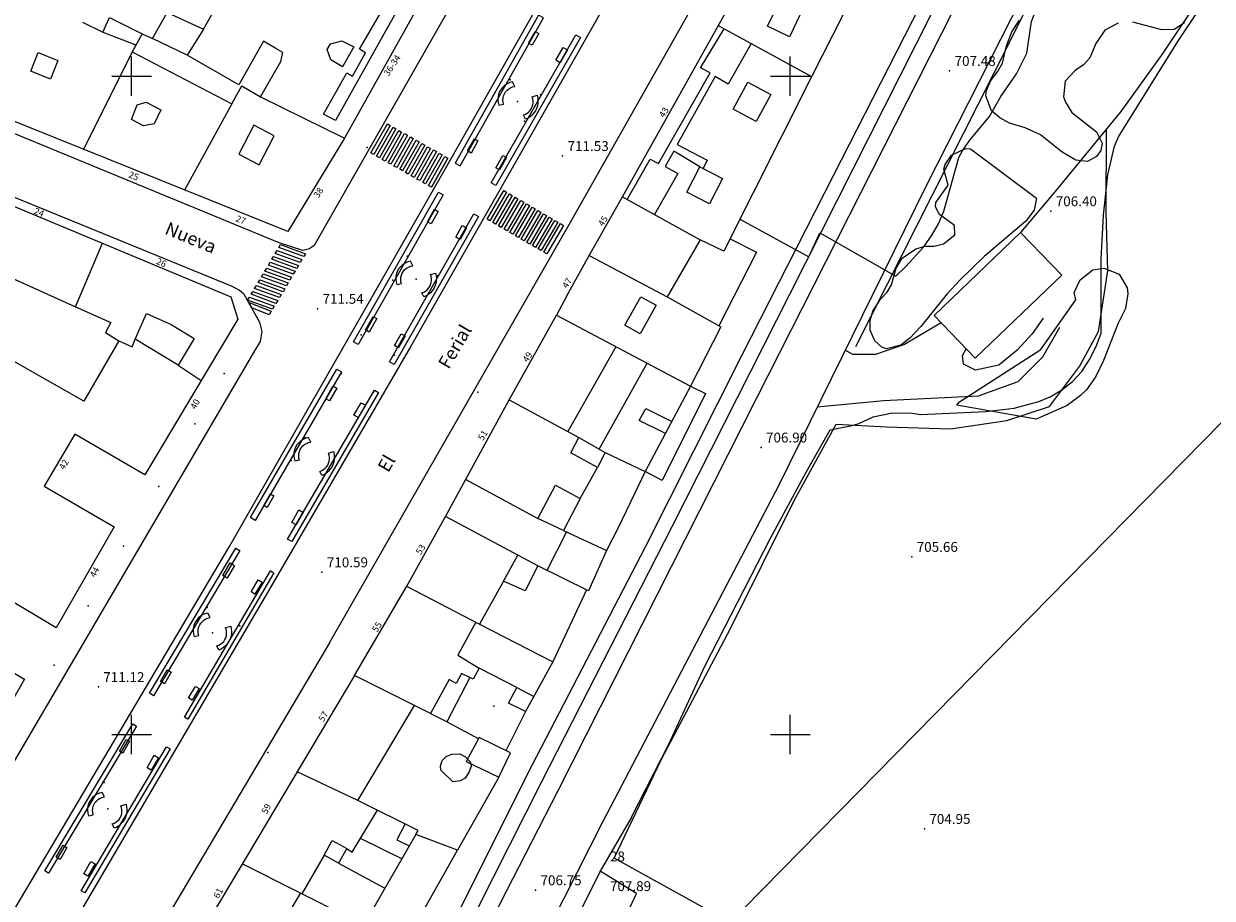
# Model space of a CAD drawing. Extents: x 278286 to 279013, y 4653197 to 4653703.
# Drawn here: x 278484 to 278664, y 4653375 to 4653508 of the extents above; entities that cross this region are included whole.
import ezdxf

# ---------------------------------------------------------------- set-up
doc = ezdxf.new("R2010")
doc.units = 0
doc.header["$MEASUREMENT"] = 0
for name, color, linetype in [('020200', 10, 'CONTINUOUS'), ('020400', 6, 'CONTINUOUS'), ('028112', 7, 'CONTINUOUS'), ('060202', 1, 'CONTINUOUS'), ('060402', 2, 'CONTINUOUS'), ('060594', 2, 'CONTINUOUS'), ('120500', 3, 'CONTINUOUS'), ('140302', 1, 'CONTINUOUS'), ('140501', 7, 'CONTINUOUS'), ('160101', 1, 'CONTINUOUS'), ('160301', 1, 'CONTINUOUS'), ('160302', 1, 'CONTINUOUS'), ('160304', 7, 'CONTINUOUS'), ('160305', 3, 'CONTINUOUS'), ('160307', 1, 'CONTINUOUS'), ('167105', 1, 'CONTINUOUS'), ('167202', 3, 'CONTINUOUS'), ('168116', 7, 'CONTINUOUS'), ('168153', 3, 'CONTINUOUS'), ('189301', 7, 'CONTINUOUS'), ('189401', 7, 'CONTINUOUS'), ('COTAS', 7, 'CONTINUOUS'), ('HOJAS', 7, 'CONTINUOUS'), ('PUNTOS', 7, 'CONTINUOUS')]:
    doc.layers.add(name, color=color, linetype=linetype)

msp = doc.modelspace()

# ---------------------------------------------------------------- linework, layer by layer
at = {"layer": '020200'}
for points, elevation in [([(278592.45, 4653478.23), (278602.83, 4653472.57), (278604.48, 4653476.21), (278616.02, 4653469.61), (278617.57, 4653471.07), (278620.21, 4653474.04), (278621.47, 4653475.73), (278622.49, 4653477.56), (278623.3, 4653479.49), (278625.62, 4653487.64), (278626.19, 4653488.76), (278627.27, 4653490.3), (278630.23, 4653493.89), (278631.99, 4653496.92), (278634.36, 4653500.35), (278635.91, 4653503.51), (278636.65, 4653508.29), (278637.44, 4653510.38), (278641.31, 4653517.09), (278646.41, 4653523.94), (278647.79, 4653526.03), (278651.12, 4653529.56), (278653.88, 4653531.69), (278654.69, 4653532.87)], 707), ([(278575.85, 4653387.36), (278581.55, 4653398.54), (278587.01, 4653410.37), (278597, 4653429.81), (278602.41, 4653439.88), (278606.08, 4653446.31), (278609.17, 4653446.87), (278610.31, 4653447.2), (278612.58, 4653448.28), (278615.29, 4653448.81), (278618.19, 4653448.85), (278619.8, 4653448.63), (278629.69, 4653449.08), (278633.98, 4653449.6), (278637.74, 4653450.61), (278639.45, 4653451.31), (278641.21, 4653452.37), (278642.84, 4653453.64), (278644.28, 4653455.17), (278645.44, 4653456.99), (278646.43, 4653458.93), (278647.2, 4653460.95), (278647.2, 4653472.23), (278647.54, 4653478.89), (278648.2, 4653485), (278649.21, 4653489.36), (278649.83, 4653490.78), (278658.87, 4653505.25), (278666.26, 4653516.53)], 706), ([(278575.85, 4653387.36), (278571.13, 4653379.23)], 706)]:
    msp.add_lwpolyline(points, dxfattribs=dict(at, elevation=elevation))
at = {"layer": '020400', "elevation": 705}
msp.add_lwpolyline([(278592.89, 4653373.52), (278732.34, 4653515.49), (278732.63, 4653516.01), (278734.75, 4653517.03), (278748.23, 4653513.55), (278755.68, 4653512.02), (278764.62, 4653510.64)], dxfattribs=at)
at = {"layer": '028112'}
for p in [(278624.2, 4653500.8, 707.48), (278565.44, 4653487.88, 711.53), (278639.56, 4653479.5, 706.4), (278528.24, 4653464.68, 711.54), (278595.57, 4653443.61, 706.9), (278618.45, 4653427, 705.66), (278528.89, 4653424.66, 710.59), (278494.95, 4653407.23, 711.12), (278620.37, 4653385.68, 704.95), (278571.13, 4653379.23, 707.89), (278561.33, 4653376.37, 706.75)]:
    msp.add_point(p, dxfattribs=at)
at = {"layer": '060202'}
for points in [[(278564.72, 4653391.38, 706.52), (278594.88, 4653451.04, 706.77), (278635.3, 4653530.83, 708.14), (278665.38, 4653589.02, 708.49), (278703.43, 4653665.1, 708.57), (278714.4, 4653687.12, 708.6)], [(278758.85, 4653659.97, 706.54), (278748.04, 4653668.87, 706.85), (278735.13, 4653678.66, 707.49), (278729.97, 4653681.61, 707.93), (278726.21, 4653683.09, 708.2), (278723.24, 4653683.16, 708.4), (278721.71, 4653681.34, 708.51), (278718.06, 4653675.71, 708.61), (278705.19, 4653651.48, 708.63), (278646.57, 4653534.44, 708.16), (278620.52, 4653483.16, 707.07), (278598.25, 4653437.86, 706.77), (278571.53, 4653386.78, 706.56)], [(278467.83, 4653200, 706.55), (278478.02, 4653219.96, 706.46), (278500.57, 4653264.59, 706.37), (278516.42, 4653296.35, 706.49), (278536.37, 4653335.21, 706.46), (278556.93, 4653376.22, 706.51), (278564.72, 4653391.38, 706.52)], [(278571.53, 4653386.78, 706.56), (278553.6, 4653351.33, 706.5), (278534.74, 4653313.85, 706.52), (278518, 4653280.9, 706.46), (278501.79, 4653248.83, 706.44), (278487.15, 4653220.08, 706.44), (278476.97, 4653200, 706.57)]]:
    msp.add_polyline3d(points, dxfattribs=at)
at = {"layer": '060402'}
for points in [[(278638.39, 4653463.22, 706.28), (278636.74, 4653460.87, 706.3), (278634.43, 4653458.4, 706.3), (278631.68, 4653456.13, 706.3), (278628.11, 4653455.35, 706.3), (278626.28, 4653456.24, 706.3), (278626.14, 4653457.55, 706.3), (278626.71, 4653458.61, 710.91)], [(278604.11, 4653449.78, 706.84), (278614.15, 4653450.75, 706.31), (278628.6, 4653451.44, 706.23), (278634.6, 4653453.63, 706.23), (278638.33, 4653457.35, 706.25), (278640.94, 4653461.88, 706.25)], [(278622.93, 4653462.54, 710.53), (278617.36, 4653459.27, 706.2), (278612.94, 4653457.71, 706.5), (278609.5, 4653457.74, 706.81), (278608.34, 4653458.4, 706.9)]]:
    msp.add_polyline3d(points, dxfattribs=at)
at = {"layer": '060594'}
for points in [[(278539.27, 4653492.52, 711.65), (278536.77, 4653488.1, 711.65), (278536.33, 4653488.34, 711.65), (278538.83, 4653492.76, 711.65), (278539.27, 4653492.52, 711.65)], [(278540.14, 4653492.02, 711.65), (278537.64, 4653487.6, 711.65), (278537.2, 4653487.84, 711.65), (278539.7, 4653492.26, 711.65), (278540.14, 4653492.02, 711.65)], [(278541, 4653491.52, 711.65), (278538.5, 4653487.1, 711.65), (278538.06, 4653487.34, 711.65), (278540.56, 4653491.76, 711.65), (278541, 4653491.52, 711.65)], [(278541.88, 4653491.03, 711.65), (278539.38, 4653486.61, 711.65), (278538.94, 4653486.85, 711.65), (278541.44, 4653491.27, 711.65), (278541.88, 4653491.03, 711.65)], [(278542.76, 4653490.53, 711.65), (278540.26, 4653486.11, 711.65), (278539.82, 4653486.35, 711.65), (278542.32, 4653490.77, 711.65), (278542.76, 4653490.53, 711.65)], [(278543.64, 4653490.04, 711.65), (278541.14, 4653485.62, 711.65), (278540.7, 4653485.86, 711.65), (278543.2, 4653490.28, 711.65), (278543.64, 4653490.04, 711.65)], [(278544.51, 4653489.53, 711.65), (278542.01, 4653485.11, 711.65), (278541.57, 4653485.35, 711.65), (278544.07, 4653489.77, 711.65), (278544.51, 4653489.53, 711.65)], [(278545.39, 4653489.03, 711.65), (278542.89, 4653484.61, 711.65), (278542.45, 4653484.85, 711.65), (278544.95, 4653489.27, 711.65), (278545.39, 4653489.03, 711.65)], [(278546.27, 4653488.55, 711.65), (278543.77, 4653484.13, 711.65), (278543.33, 4653484.37, 711.65), (278545.83, 4653488.79, 711.65), (278546.27, 4653488.55, 711.65)], [(278547.14, 4653488.05, 711.65), (278544.64, 4653483.63, 711.65), (278544.2, 4653483.87, 711.65), (278546.7, 4653488.29, 711.65), (278547.14, 4653488.05, 711.65)], [(278548.02, 4653487.55, 711.65), (278545.52, 4653483.13, 711.65), (278545.08, 4653483.37, 711.65), (278547.58, 4653487.79, 711.65), (278548.02, 4653487.55, 711.65)], [(278545.52, 4653483.13, 711.65), (278548.02, 4653487.55, 711.65)], [(278553.97, 4653478.28, 711.65), (278556.5, 4653482.62, 711.65), (278556.93, 4653482.36, 711.65), (278554.4, 4653478.02, 711.65), (278553.97, 4653478.28, 711.65)], [(278554.84, 4653477.79, 711.65), (278557.37, 4653482.13, 711.65), (278557.8, 4653481.87, 711.65), (278555.27, 4653477.53, 711.65), (278554.84, 4653477.79, 711.65)], [(278555.7, 4653477.27, 711.65), (278558.23, 4653481.61, 711.65), (278558.66, 4653481.35, 711.65), (278556.13, 4653477.01, 711.65), (278555.7, 4653477.27, 711.65)], [(278556.57, 4653476.77, 711.65), (278559.1, 4653481.11, 711.65), (278559.53, 4653480.85, 711.65), (278557, 4653476.51, 711.65), (278556.57, 4653476.77, 711.65)], [(278557.44, 4653476.27, 711.65), (278559.97, 4653480.61, 711.65), (278560.4, 4653480.35, 711.65), (278557.87, 4653476.01, 711.65), (278557.44, 4653476.27, 711.65)], [(278558.3, 4653475.76, 711.65), (278560.83, 4653480.1, 711.65), (278561.26, 4653479.84, 711.65), (278558.73, 4653475.5, 711.65), (278558.3, 4653475.76, 711.65)], [(278559.17, 4653475.26, 711.65), (278561.7, 4653479.6, 711.65), (278562.13, 4653479.34, 711.65), (278559.6, 4653475, 711.65), (278559.17, 4653475.26, 711.65)], [(278560.02, 4653474.75, 711.65), (278562.55, 4653479.09, 711.65), (278562.98, 4653478.83, 711.65), (278560.45, 4653474.49, 711.65), (278560.02, 4653474.75, 711.65)], [(278560.89, 4653474.26, 711.65), (278563.42, 4653478.6, 711.65), (278563.85, 4653478.34, 711.65), (278561.32, 4653474, 711.65), (278560.89, 4653474.26, 711.65)], [(278561.75, 4653473.76, 711.65), (278564.28, 4653478.1, 711.65), (278564.71, 4653477.84, 711.65), (278562.18, 4653473.5, 711.65), (278561.75, 4653473.76, 711.65)], [(278562.61, 4653473.26, 711.65), (278565.14, 4653477.6, 711.65), (278565.57, 4653477.34, 711.65), (278563.04, 4653473, 711.65), (278562.61, 4653473.26, 711.65)], [(278522.62, 4653474.41, 711.74), (278526.4, 4653473.04, 711.74), (278526.13, 4653472.59, 711.74), (278522.35, 4653473.97, 711.74), (278522.62, 4653474.41, 711.74)], [(278521.56, 4653472.63, 711.74), (278525.34, 4653471.26, 711.74), (278525.07, 4653470.81, 711.74), (278521.29, 4653472.19, 711.74), (278521.56, 4653472.63, 711.74)], [(278522.09, 4653473.51, 711.74), (278525.87, 4653472.14, 711.74), (278525.6, 4653471.69, 711.74), (278521.82, 4653473.07, 711.74), (278522.09, 4653473.51, 711.74)], [(278520.52, 4653470.84, 711.74), (278524.3, 4653469.47, 711.74), (278524.03, 4653469.02, 711.74), (278520.25, 4653470.4, 711.74), (278520.52, 4653470.84, 711.74)], [(278521.04, 4653471.74, 711.74), (278524.82, 4653470.37, 711.74), (278524.55, 4653469.92, 711.74), (278520.77, 4653471.3, 711.74), (278521.04, 4653471.74, 711.74)], [(278519.48, 4653469.08, 711.74), (278523.26, 4653467.71, 711.74), (278522.99, 4653467.26, 711.74), (278519.21, 4653468.64, 711.74), (278519.48, 4653469.08, 711.74)], [(278519.99, 4653469.96, 711.74), (278523.77, 4653468.59, 711.74), (278523.5, 4653468.14, 711.74), (278519.72, 4653469.52, 711.74), (278519.99, 4653469.96, 711.74)], [(278518.4, 4653467.31, 711.74), (278522.18, 4653465.94, 711.74), (278521.91, 4653465.49, 711.74), (278518.13, 4653466.87, 711.74), (278518.4, 4653467.31, 711.74)], [(278518.95, 4653468.19, 711.74), (278522.73, 4653466.82, 711.74), (278522.46, 4653466.37, 711.74), (278518.68, 4653467.75, 711.74), (278518.95, 4653468.19, 711.74)], [(278517.88, 4653466.42, 711.74), (278521.66, 4653465.05, 711.74), (278521.39, 4653464.6, 711.74), (278517.61, 4653465.98, 711.74), (278517.88, 4653466.42, 711.74)], [(278520.89, 4653463.75, 711.86), (278518.27, 4653464.8, 711.97), (278517.83, 4653465.6, 711.97), (278521.21, 4653464.29, 711.74), (278520.89, 4653463.75, 711.86)]]:
    msp.add_polyline3d(points, dxfattribs=at)
at = {"layer": '120500'}
msp.add_polyline3d([(278682.22, 4653323.57, 709.12), (278668.55, 4653330.16, 704.69), (278661.55, 4653334.02, 704.91), (278649.81, 4653340.15, 705.03), (278628.93, 4653351.73, 705.04), (278613.41, 4653358.98, 705.04), (278601.59, 4653365.27, 705.04), (278587.89, 4653373.14, 705.2), (278573.27, 4653381.21, 705.59), (278580.44, 4653396.26, 705.55), (278590.92, 4653416.11, 705.57), (278600.53, 4653435.44, 705.69), (278606.98, 4653447.14, 706.04), (278614.62, 4653446.75, 705.9), (278624.32, 4653446.46, 705.9), (278632.9, 4653447.7, 705.8), (278639.38, 4653449.83, 705.8), (278643.9, 4653455.88, 705.8), (278646.81, 4653461.2, 705.8), (278648.21, 4653470.42, 705.8), (278647.97, 4653479.32, 705.89), (278647.99, 4653491.87, 706.15)], dxfattribs=at)
at = {"layer": '140302'}
for points in [[(278540.44, 4653510.18, 733.28), (278530.95, 4653493.25, 733.36), (278529.15, 4653494.25, 733.4), (278532.67, 4653500.52, 733.35), (278533.03, 4653500.3, 733.35), (278533.55, 4653500, 733.35), (278535.52, 4653503.56, 733.36), (278534.59, 4653504.1, 733.34), (278538.72, 4653511.13, 733.32), (278540.44, 4653510.18, 733.28)], [(278495.62, 4653506.68, 734.53), (278500.64, 4653504.75, 734.33)], [(278510.9, 4653507.12, 729.43), (278508.45, 4653503.17, 729.43)], [(278575.25, 4653481.26, 731.47), (278578.73, 4653487.37, 731.47), (278579.98, 4653486.76, 733.09), (278587.84, 4653500.53, 732.99), (278586.39, 4653501.25, 731.43), (278589.96, 4653507.21, 731.43)], [(278589.08, 4653507.7, 728.04), (278603.23, 4653499.96, 725.25)], [(278594.07, 4653504.97, 733.14), (278590.59, 4653498.78, 733.17), (278588.58, 4653499.94, 733.16), (278582.84, 4653489.6, 733.17), (278587.4, 4653487.23, 733.35), (278586.78, 4653485.96, 733.35)], [(278500.07, 4653503.72, 734.32), (278492.68, 4653488.88, 731.62)], [(278515.23, 4653495.79, 731.95), (278508.02, 4653482.71, 730.19)], [(278519.56, 4653496.84, 731.69), (278532.3, 4653490.57, 730.46)], [(278586.26, 4653486.24, 733.35), (278582.35, 4653488.62, 733.13), (278581, 4653486.28, 733.13), (278582.91, 4653485.2, 733.1), (278579.37, 4653478.98, 733.16)], [(278574.52, 4653481.68, 730.99), (278586.3, 4653475.13, 718.92)], [(278491.49, 4653464.98, 733.5), (278495.57, 4653474.63, 729.92)], [(278569.48, 4653472.75, 719.65), (278581.29, 4653466.49, 720.13)], [(278564.49, 4653463.69, 719.52), (278584.88, 4653452.9, 719.28)], [(278498.05, 4653459.81, 733.72), (278500.07, 4653458.91, 734.08), (278500.54, 4653460.04, 735.55)], [(278573.53, 4653458.9, 720.12), (278566.24, 4653446.01, 719.96)], [(278507.05, 4653456.13, 737.25), (278510.56, 4653453.78, 733.7)], [(278571.01, 4653443.35, 718.58), (278578.27, 4653456.39, 718.66)], [(278557.33, 4653450.83, 719.06), (278567.92, 4653445.11, 719.14)], [(278581.05, 4653445.72, 718.65), (278577.05, 4653447.7, 718.77), (278578.06, 4653449.54, 718.62), (278582.01, 4653447.53, 718.36)], [(278571.89, 4653442.86, 719.14), (278577.97, 4653439.95, 717.31)], [(278568.08, 4653435.85, 714.17), (278570.72, 4653440.55, 714.18)], [(278550.74, 4653438.76, 715.79), (278561.7, 4653432.84, 715.45)], [(278561.66, 4653425.61, 714.2), (278547.67, 4653433.12, 715.79)], [(278566.03, 4653430.79, 713.92), (278563.04, 4653424.92, 713.92)], [(278565.56, 4653431.02, 714.05), (278572.11, 4653427.94, 714.04)], [(278556.44, 4653423.28, 714.91), (278558.63, 4653427.23, 714.91)], [(278541.82, 4653422.47, 715.47), (278552.82, 4653416.77, 715.61)], [(278552.27, 4653417.05, 715.72), (278549.53, 4653412.06, 714.16), (278552.78, 4653410.08, 713.89)], [(278542.93, 4653404.41, 714.87), (278533.82, 4653408.95, 714.68)], [(278551.35, 4653408.66, 713.32), (278550.07, 4653409.3, 713.52), (278549.29, 4653407.74, 713.6), (278548.2, 4653408.34, 713.88), (278545.37, 4653403.19, 713.88)], [(278558.51, 4653407.16, 713.69), (278561.06, 4653405.78, 713.69)], [(278534.33, 4653390.01, 716.39), (278525.14, 4653394.36, 717.9)], [(278532.67, 4653382.7, 717.09), (278533.48, 4653382.14, 716.56), (278537.31, 4653388.53, 716.55)], [(278541.55, 4653386.42, 716.34), (278540.27, 4653384, 715.52), (278542.13, 4653383.09, 715.48)], [(278541.03, 4653381.15, 714.02), (278534.73, 4653384.23, 714.17)], [(278543.13, 4653384.83, 715.48), (278535.28, 4653371.1, 713.66)], [(278516.82, 4653380.37, 720.81), (278541.39, 4653368.04, 717.63)], [(278529.23, 4653381.7, 717.58), (278525.85, 4653375.83, 717.74)], [(278531.43, 4653380.47, 713.24), (278538.47, 4653376.68, 713.48)], [(278525.63, 4653375.94, 720.44), (278519.8, 4653366.1, 720.4)]]:
    msp.add_polyline3d(points, dxfattribs=at)
at = {"layer": '140501'}
for points in [[(278599.87, 4653505.97, 730.62), (278596.54, 4653507.6, 730.62), (278598.2, 4653511, 730.6), (278601.53, 4653509.36, 730.62), (278599.87, 4653505.97, 730.62)], [(278533.72, 4653504.47, 733.28), (278532.02, 4653501.42, 733.28), (278530.27, 4653502.47, 733.28), (278529.7, 4653504.07, 733.28), (278530.21, 4653504.93, 733.22), (278531.94, 4653505.35, 733.19), (278533.72, 4653504.47, 733.28)], [(278484.69, 4653500.74, 734.14), (278485.84, 4653503.58, 734.14), (278488.82, 4653502.37, 734.14), (278487.67, 4653499.53, 734.14), (278484.69, 4653500.74, 734.14)], [(278597.05, 4653497.21, 731.8), (278594.82, 4653493.09, 731.89), (278591.31, 4653494.98, 731.68), (278593.54, 4653499.1, 731.8), (278597.05, 4653497.21, 731.8)], [(278504.43, 4653494.87, 733.5), (278503.41, 4653492.75, 733.86), (278501.79, 4653492.46, 734.02), (278499.97, 4653493.43, 734.01), (278500.85, 4653495.63, 733.61), (278502.23, 4653496.05, 733.52), (278504.43, 4653494.87, 733.5)], [(278518.55, 4653492.54, 720.12), (278516.26, 4653488.14, 720.12), (278519.35, 4653486.53, 720.11), (278521.64, 4653490.93, 720.12), (278518.55, 4653492.54, 720.12)], [(278587.73, 4653480.61, 731.75), (278584.28, 4653482.39, 731.73), (278586.26, 4653486.24, 732.99), (278589.71, 4653484.45, 731.75), (278587.73, 4653480.61, 731.75)], [(278472.19, 4653473.66, 730.94), (278491.49, 4653464.98, 733.48), (278496.83, 4653462.59, 733.48), (278496.06, 4653461.05, 733.4), (278498.05, 4653459.81, 732.34), (278492.73, 4653450.66, 732.34), (278481.71, 4653456.91, 732.02)], [(278574.89, 4653462.19, 719.51), (278577.31, 4653466.51, 719.48), (278579.62, 4653465.21, 719.64), (278577.2, 4653460.89, 719.51), (278574.89, 4653462.19, 719.51)], [(278500.54, 4653460.04, 736.04), (278502.24, 4653463.94, 735.99), (278506.03, 4653462.26, 735.99), (278509.52, 4653460.17, 737.42), (278507.05, 4653456.13, 735.42), (278500.54, 4653460.04, 736.04)], [(278570.72, 4653440.55, 714.4), (278566.67, 4653442.8, 715.48), (278567.92, 4653445.11, 719.06), (278571.89, 4653442.86, 717.3), (278570.72, 4653440.55, 714.4)], [(278561.7, 4653432.84, 715.35), (278564.34, 4653437.9, 715.35), (278568.08, 4653435.85, 713.93), (278565.56, 4653431.02, 713.97), (278561.7, 4653432.84, 715.35)], [(278529.23, 4653381.7, 717.75), (278530.47, 4653383.93, 717.73), (278532.67, 4653382.7, 713.07), (278531.43, 4653380.47, 717.75), (278529.23, 4653381.7, 717.75)]]:
    msp.add_polyline3d(points, dxfattribs=at)
at = {"layer": '160101'}
for points in [[(278612.1, 4653640.87, 713.14), (278612.28, 4653640.84, 713.08), (278613.47, 4653640.6, 713.13), (278613.78, 4653640.42, 713.13), (278615.36, 4653638.29, 713.06), (278615.75, 4653637.34, 713.06), (278615.66, 4653636.06, 713.06), (278615.16, 4653634.94, 713.06), (278594.24, 4653593.08, 712.44), (278578.74, 4653564.44, 712.14), (278549.15, 4653511.92, 711.76), (278527.74, 4653474.26, 711.63), (278526.99, 4653473.76, 711.63), (278526, 4653473.52, 711.63), (278522.42, 4653474.67, 711.69)], [(278514.9, 4653428.68, 711.09), (278548.49, 4653487.39, 711.81), (278580.91, 4653544.68, 712.1), (278601.22, 4653581.26, 712.6), (278605.24, 4653588.64, 712.59)], [(278615.11, 4653588.48, 712.81), (278612.5, 4653583.24, 712.75), (278609.36, 4653577.15, 712.7), (278605.64, 4653570.43, 712.53), (278601.56, 4653563.31, 712.47), (278568.67, 4653505.17, 711.6), (278542.34, 4653458.9, 711.04), (278521.5, 4653423.06, 710.37)], [(278662.65, 4653583.75, 708.45), (278657.59, 4653586.15, 708.65), (278638.6, 4653548.82, 708.6), (278622.17, 4653515.56, 707.61), (278606.5, 4653484.87, 707.05), (278592.63, 4653457.62, 706.91), (278578.03, 4653428.58, 706.81), (278560.12, 4653394.03, 706.67)], [(278562.27, 4653392.85, 706.63), (278582.05, 4653431.61, 706.74), (278599.93, 4653466.87, 706.87), (278621.56, 4653509.65, 707.62), (278638.99, 4653544.01, 708.53), (278654.41, 4653574.4, 708.62), (278659.73, 4653585.13, 708.56)], [(278530.04, 4653413.91, 710.18), (278567.03, 4653478.51, 711.34), (278591.83, 4653522.43, 711.77)], [(278522.42, 4653474.67, 720.49), (278460, 4653500.42, 731.24)], [(278448.72, 4653495.31, 715.98), (278515.11, 4653468.15, 712.31), (278516.37, 4653467.51, 712.24), (278516.98, 4653467.01, 712.24), (278519.41, 4653462.66, 711.84), (278519.75, 4653461.2, 711.84), (278519.53, 4653459.68, 711.8), (278518.67, 4653458.26, 711.8), (278450.63, 4653342.21, 710.13), (278450.07, 4653341.24, 710.13), (278448.91, 4653339.85, 710.13)], [(278463.94, 4653342.72, 709.77), (278514.9, 4653428.68, 711.09)], [(278521.5, 4653423.06, 710.37), (278470.74, 4653336.55, 709.39)], [(278530.04, 4653413.91, 710.18), (278494.05, 4653353.2, 709.42), (278457.17, 4653290.41, 709.09), (278435.07, 4653252.63, 708.9), (278419.07, 4653225.23, 708.88), (278404.25, 4653200, 708.85)], [(278560.12, 4653394.03, 706.67), (278547.64, 4653369.07, 706.62), (278528.07, 4653330.33, 706.59), (278510.09, 4653294.71, 706.63), (278493.26, 4653261.76, 706.49), (278471.93, 4653219.57, 706.55), (278462.04, 4653200, 706.67)], [(278464.61, 4653200, 706.59), (278499.04, 4653268.05, 706.4), (278522.79, 4653314.9, 706.53), (278542.68, 4653354.08, 706.56), (278562.27, 4653392.85, 706.63)]]:
    msp.add_polyline3d(points, dxfattribs=at)
at = {"layer": '160301'}
for points in [[(278574.52, 4653481.68, 729.08), (278599.19, 4653525.76, 727.28)], [(278492.55, 4653508.22, 734.26), (278495.62, 4653506.68, 723.41), (278496.65, 4653508.93, 723.5), (278501.59, 4653506.44, 723.36), (278500.07, 4653503.72, 732.27), (278515.23, 4653495.79, 732.41), (278516.72, 4653498.52, 732.05), (278519.56, 4653496.84, 731.86), (278522.68, 4653502.24, 731.98), (278522.95, 4653503.59, 731.97), (278521.9, 4653504.18, 731.97), (278520.02, 4653505.32, 731.97), (278516.28, 4653498.7, 732.03), (278508.45, 4653503.17, 729.73), (278503.19, 4653505.72, 720.37), (278505.39, 4653509.65, 720.18), (278510.9, 4653507.12, 729.74), (278511.1, 4653507.48, 729.74), (278519.34, 4653521.87, 729.67)], [(278612.83, 4653518.89, 724.36), (278603.21, 4653499.92, 725.25), (278589.94, 4653473.41, 724.34)], [(278543.64, 4653510.91, 731.25), (278532.3, 4653490.57, 730.68)], [(278523.72, 4653476.39, 720.49), (278460.57, 4653501.82, 731.24)], [(278445, 4653492.48, 731.97), (278449.06, 4653494.05, 732), (278515.08, 4653466.48, 733.25)], [(278532.3, 4653490.57, 730.68), (278523.72, 4653476.39, 720.49)], [(278566.07, 4653466.65, 719.45), (278569.48, 4653472.75, 719.38), (278574.52, 4653481.68, 730.99)], [(278641.21, 4653469.77, 711.06), (278628.1, 4653457.18, 711.06), (278621.85, 4653463.67, 710.42), (278634.96, 4653476.26, 711.06), (278641.21, 4653469.77, 711.06)], [(278589.94, 4653473.41, 724.34), (278586.3, 4653475.13, 718.92), (278581.29, 4653466.49, 720.33), (278589.47, 4653461.93, 719.51), (278584.88, 4653452.9, 719.27)], [(278566.07, 4653466.65, 719.45), (278564.49, 4653463.69, 719.34)], [(278515.08, 4653466.48, 733.25), (278516.12, 4653463.1, 733.5), (278502.02, 4653439.44, 732.79), (278491.39, 4653445.62, 732.79), (278486.73, 4653437.74, 732.36), (278497.35, 4653431.56, 732.12), (278488.53, 4653416.22, 732.15), (278477.75, 4653422.66, 732.38), (278473.06, 4653414.66, 732.01), (278483.76, 4653408.4, 731.88), (278474.96, 4653393.19, 732.03)], [(278533.82, 4653408.95, 721.41), (278541.78, 4653422.55, 715.38), (278547.67, 4653433.12, 715.89), (278557.33, 4653450.83, 719.05), (278564.49, 4653463.69, 719.34)], [(278584.88, 4653452.9, 719.27), (278577.97, 4653439.95, 713.72)], [(278577.97, 4653439.95, 713.72), (278573.92, 4653431.48, 713.68)], [(278573.92, 4653431.48, 713.68), (278572.11, 4653427.94, 713.77)], [(278572.11, 4653427.94, 713.77), (278569.36, 4653421.83, 713.55), (278569.36, 4653421.84, 713.55), (278561.66, 4653425.61, 712.29), (278559.75, 4653421.83, 711.45), (278556.44, 4653423.28, 714.7), (278552.82, 4653416.77, 715.74), (278563.97, 4653411.06, 715.53), (278559.8, 4653403.49, 713.04), (278557.22, 4653404.76, 713.07), (278558.51, 4653407.16, 713.77), (278552.78, 4653410.08, 713.3), (278551.84, 4653408.41, 713.32), (278551.35, 4653408.66, 712.14), (278547.86, 4653401.95, 712.52), (278542.93, 4653404.41, 721.18)], [(278533.82, 4653408.95, 721.41), (278510.97, 4653370.53, 720.61), (278488.09, 4653331.92, 718.27), (278447.97, 4653266.08, 709.04), (278420.02, 4653219.55, 712.73), (278427.57, 4653214.93, 711.58), (278428.01, 4653215.65, 712.51), (278433.15, 4653212.5, 712.51), (278435.2, 4653215.84, 711.75), (278435.59, 4653215.59, 711.75), (278440.54, 4653223.59, 711.67), (278438.08, 4653225.14, 711.96), (278438.86, 4653226.38, 712.36), (278442.84, 4653223.87, 714), (278444.81, 4653226.99, 709.62), (278458.29, 4653218.47, 709.58), (278461.02, 4653222.98, 711.77), (278448.41, 4653230.7, 712.37), (278451.37, 4653235.63, 712.22), (278444.39, 4653239.76, 712.27), (278454.58, 4653256.3, 711.68), (278456.77, 4653254.91, 711.07), (278459.08, 4653258.65, 715.66), (278470.21, 4653251.67, 725.16)], [(278506.85, 4653311.74, 714.08), (278511.91, 4653309.24, 712.66), (278516.41, 4653318.37, 714.39), (278513.08, 4653320, 712.5), (278515.94, 4653325.16, 712.5), (278524.32, 4653339.09, 712.25), (278510.97, 4653345.69, 717.69), (278513.59, 4653350.77, 716.32), (278527.19, 4653343.72, 711.78), (278535.79, 4653358.09, 717.25), (278549.49, 4653382.42, 712.86), (278543.13, 4653384.83, 716.22), (278543.52, 4653385.45, 716.27), (278534.33, 4653390.01, 720.56), (278542.93, 4653404.41, 721.18)], [(278557.53, 4653397.23, 711.85), (278552.77, 4653399.54, 712.04), (278550.8, 4653395.89, 711.35), (278555.75, 4653393.52, 711.24), (278557.53, 4653397.23, 711.85)]]:
    msp.add_polyline3d(points, dxfattribs=at)
at = {"layer": '160302'}
for points in [[(278501.59, 4653506.44, 720.72), (278503.19, 4653505.72, 720.71)], [(278590.88, 4653475.29, 716.07), (278594.88, 4653473.26, 716.07), (278589.15, 4653462.1, 716.07)], [(278584.88, 4653452.9, 719.28), (278587.13, 4653451.79, 719.28), (278580.53, 4653438.59, 719.28), (278577.97, 4653439.95, 717.31)], [(278569.05, 4653421.98, 711.95), (278563.97, 4653411.06, 715.63)], [(278559.8, 4653403.49, 713.48), (278556.83, 4653397.52, 711.59)], [(278552.66, 4653399.34, 712.77), (278547.86, 4653401.95, 712.76)], [(278555.75, 4653393.52, 711.05), (278549.49, 4653382.42, 710.81)]]:
    msp.add_polyline3d(points, dxfattribs=at)
at = {"layer": '160304'}
for points in [[(278609.95, 4653458.94, 706.8), (278630.89, 4653500.4, 707.06), (278650.31, 4653539.2, 707.88)], [(278676.09, 4653535.68, 707), (278669.11, 4653523.14, 706.79), (278662.31, 4653512.12, 706.72), (278656.57, 4653503.49, 706.75), (278650.2, 4653494.62, 706.77), (278640.16, 4653482.45, 706.81), (278634.96, 4653476.26, 711.06)]]:
    msp.add_polyline3d(points, dxfattribs=at)
at = {"layer": '160305'}
for points in [[(278561.77, 4653509.28, 712.14), (278549.15, 4653486.79, 711.9), (278549.9, 4653486.36, 711.91), (278562.52, 4653508.85, 712.14), (278561.77, 4653509.28, 712.14)], [(278554.6, 4653483.81, 712.05), (278567.43, 4653506.3, 712.14), (278568.13, 4653505.89, 712.14), (278555.3, 4653483.4, 712.05), (278554.6, 4653483.81, 712.05)], [(278533.69, 4653459.65, 711.7), (278546.6, 4653482.4, 711.92), (278547.3, 4653481.99, 711.92), (278534.39, 4653459.24, 711.7), (278533.69, 4653459.65, 711.7)], [(278552.67, 4653478.68, 711.74), (278539.87, 4653456.2, 711.54), (278539.18, 4653456.59, 711.54), (278551.98, 4653479.07, 711.74), (278552.67, 4653478.68, 711.74)], [(278518.07, 4653432.95, 711.6), (278531.15, 4653455.5, 711.66), (278531.86, 4653455.08, 711.65), (278518.78, 4653432.53, 711.6), (278518.07, 4653432.95, 711.6)], [(278537.51, 4653451.95, 711.64), (278524.33, 4653429.31, 711.54), (278523.69, 4653429.67, 711.54), (278536.87, 4653452.31, 711.64), (278537.51, 4653451.95, 711.64)], [(278502.71, 4653406.27, 711), (278515.82, 4653428.32, 711.13), (278516.44, 4653427.94, 711.13), (278503.33, 4653405.89, 711), (278502.71, 4653406.27, 711)], [(278521.6, 4653424.55, 711.38), (278508.54, 4653402.34, 711.21), (278508.01, 4653402.64, 711.16), (278521.07, 4653424.85, 711.38), (278521.6, 4653424.55, 711.38)], [(278486.85, 4653379.31, 710.79), (278500.18, 4653401.62, 710.82), (278500.73, 4653401.28, 710.96), (278487.4, 4653378.97, 710.79), (278486.85, 4653379.31, 710.79)], [(278505.85, 4653397.84, 711.07), (278492.88, 4653375.98, 710.52), (278492.35, 4653376.29, 710.78), (278505.32, 4653398.15, 711.07), (278505.85, 4653397.84, 711.07)]]:
    msp.add_polyline3d(points, dxfattribs=at)
at = {"layer": '160307'}
msp.add_polyline3d([(278571.13, 4653379.23, 708.36), (278564.13, 4653365.06, 708.22), (278570.16, 4653361.87, 708.22), (278576.66, 4653375.84, 708.22), (278571.13, 4653379.23, 708.36)], dxfattribs=at)
at = {"layer": '167105'}
for points in [[(278560.28, 4653505.01, 712.23), (278561.29, 4653506.79, 712.23), (278561.85, 4653506.47, 712.24), (278560.84, 4653504.69, 712.23), (278560.28, 4653505.01, 712.23)], [(278566.17, 4653503.99, 712.24), (278565.06, 4653502.05, 712.24), (278564.41, 4653502.41, 712.24), (278565.52, 4653504.35, 712.24), (278566.17, 4653503.99, 712.24)], [(278556.47, 4653495.73, 711.49), (278556.39, 4653496.05, 711.49), (278556.36, 4653496.38, 711.49), (278556.39, 4653496.71, 711.49), (278556.47, 4653497.03, 711.49), (278556.6, 4653497.34, 711.49), (278556.78, 4653497.62, 711.49), (278557, 4653497.87, 711.49), (278557.25, 4653498.08, 711.49), (278557.54, 4653498.25, 711.49), (278557.85, 4653498.37, 711.49), (278558.18, 4653498.44, 711.49), (278557.85, 4653499.13, 711.49), (278557.43, 4653499.02, 711.49), (278557.04, 4653498.85, 711.49), (278556.68, 4653498.63, 711.49), (278556.36, 4653498.34, 711.49), (278556.09, 4653498.02, 711.49), (278555.87, 4653497.65, 711.49), (278555.72, 4653497.25, 711.49), (278555.63, 4653496.84, 711.49), (278555.6, 4653496.41, 711.49), (278555.65, 4653495.99, 711.49), (278555.76, 4653495.58, 711.49), (278556.47, 4653495.73, 711.49)], [(278559.49, 4653494.1, 713.41), (278559.78, 4653494.21, 713.4), (278560.05, 4653494.36, 713.4), (278560.3, 4653494.56, 713.4), (278560.52, 4653494.79, 713.4), (278560.69, 4653495.05, 713.4), (278560.83, 4653495.34, 713.4), (278560.92, 4653495.64, 713.4), (278560.96, 4653495.95, 713.4), (278560.95, 4653496.27, 713.4), (278560.9, 4653496.58, 713.4), (278560.8, 4653496.88, 713.4), (278561.58, 4653497.1, 713.4), (278561.67, 4653496.7, 713.4), (278561.7, 4653496.3, 713.4), (278561.68, 4653495.89, 713.41), (278561.61, 4653495.49, 713.41), (278561.48, 4653495.11, 713.41), (278561.31, 4653494.75, 713.42), (278561.08, 4653494.41, 713.42), (278560.81, 4653494.11, 713.42), (278560.5, 4653493.84, 713.43), (278560.16, 4653493.63, 713.43), (278559.8, 4653493.46, 713.44), (278559.49, 4653494.1, 713.41)], [(278551, 4653488.64, 712.13), (278552.04, 4653490.49, 712.15), (278552.58, 4653490.18, 712.16), (278551.54, 4653488.33, 712.13), (278551, 4653488.64, 712.13)], [(278556.92, 4653487.65, 712.16), (278555.88, 4653485.76, 712.16), (278555.3, 4653486.07, 712.13), (278556.34, 4653487.96, 712.16), (278556.92, 4653487.65, 712.16)], [(278544.94, 4653477.88, 712.02), (278546, 4653479.79, 712.06), (278546.56, 4653479.47, 712.08), (278545.5, 4653477.56, 712.02), (278544.94, 4653477.88, 712.02)], [(278550.86, 4653476.96, 712.07), (278549.88, 4653475.21, 712.07), (278549.22, 4653475.57, 712.07), (278550.2, 4653477.32, 712.07), (278550.86, 4653476.96, 712.07)], [(278540.97, 4653468.49, 711.49), (278540.89, 4653468.81, 711.49), (278540.86, 4653469.14, 711.49), (278540.89, 4653469.47, 711.49), (278540.97, 4653469.79, 711.49), (278541.1, 4653470.1, 711.49), (278541.28, 4653470.38, 711.49), (278541.5, 4653470.63, 711.49), (278541.75, 4653470.84, 711.49), (278542.04, 4653471.01, 711.49), (278542.35, 4653471.13, 711.49), (278542.68, 4653471.2, 711.49), (278542.35, 4653471.89, 711.49), (278541.93, 4653471.78, 711.49), (278541.54, 4653471.61, 711.49), (278541.18, 4653471.39, 711.49), (278540.86, 4653471.1, 711.49), (278540.59, 4653470.78, 711.49), (278540.37, 4653470.41, 711.49), (278540.22, 4653470.01, 711.49), (278540.13, 4653469.6, 711.49), (278540.1, 4653469.17, 711.49), (278540.15, 4653468.75, 711.49), (278540.26, 4653468.34, 711.49), (278540.97, 4653468.49, 711.49)], [(278544.06, 4653467.1, 713.41), (278544.35, 4653467.21, 713.4), (278544.62, 4653467.36, 713.4), (278544.87, 4653467.56, 713.4), (278545.09, 4653467.79, 713.4), (278545.26, 4653468.05, 713.4), (278545.4, 4653468.34, 713.4), (278545.49, 4653468.64, 713.4), (278545.53, 4653468.95, 713.4), (278545.52, 4653469.27, 713.4), (278545.47, 4653469.58, 713.4), (278545.37, 4653469.88, 713.4), (278546.15, 4653470.1, 713.4), (278546.24, 4653469.7, 713.4), (278546.27, 4653469.3, 713.4), (278546.25, 4653468.89, 713.41), (278546.18, 4653468.49, 713.41), (278546.05, 4653468.11, 713.41), (278545.88, 4653467.75, 713.42), (278545.65, 4653467.41, 713.42), (278545.38, 4653467.11, 713.42), (278545.07, 4653466.84, 713.43), (278544.73, 4653466.63, 713.43), (278544.37, 4653466.46, 713.44), (278544.06, 4653467.1, 713.41)], [(278535.53, 4653461.45, 711.86), (278536.67, 4653463.49, 711.9), (278537.21, 4653463.18, 711.91), (278536.07, 4653461.14, 711.86), (278535.53, 4653461.45, 711.86)], [(278541.52, 4653460.57, 711.91), (278540.48, 4653458.75, 711.91), (278539.91, 4653459.07, 711.91), (278540.95, 4653460.89, 711.91), (278541.52, 4653460.57, 711.91)], [(278529.48, 4653451, 711.83), (278530.57, 4653452.93, 711.83), (278531.14, 4653452.6, 711.83), (278530.05, 4653450.67, 711.83), (278529.48, 4653451, 711.83)], [(278535.49, 4653450.03, 711.84), (278534.38, 4653448.16, 711.84), (278533.75, 4653448.53, 711.84), (278534.86, 4653450.4, 711.84), (278535.49, 4653450.03, 711.84)], [(278525.48, 4653441.71, 711.49), (278525.4, 4653442.03, 711.49), (278525.37, 4653442.36, 711.49), (278525.4, 4653442.69, 711.49), (278525.48, 4653443.01, 711.49), (278525.61, 4653443.32, 711.49), (278525.79, 4653443.6, 711.49), (278526.01, 4653443.85, 711.49), (278526.26, 4653444.06, 711.49), (278526.55, 4653444.23, 711.49), (278526.86, 4653444.35, 711.49), (278527.19, 4653444.42, 711.49), (278526.86, 4653445.11, 711.49), (278526.44, 4653445, 711.49), (278526.05, 4653444.83, 711.49), (278525.69, 4653444.61, 711.49), (278525.37, 4653444.32, 711.49), (278525.1, 4653444, 711.49), (278524.88, 4653443.63, 711.49), (278524.73, 4653443.23, 711.49), (278524.64, 4653442.82, 711.49), (278524.61, 4653442.39, 711.49), (278524.66, 4653441.97, 711.49), (278524.77, 4653441.56, 711.49), (278525.48, 4653441.71, 711.49)], [(278528.57, 4653439.98, 713.41), (278528.86, 4653440.09, 713.4), (278529.13, 4653440.24, 713.4), (278529.38, 4653440.44, 713.4), (278529.6, 4653440.67, 713.4), (278529.77, 4653440.93, 713.4), (278529.91, 4653441.22, 713.4), (278530, 4653441.52, 713.4), (278530.04, 4653441.83, 713.4), (278530.03, 4653442.15, 713.4), (278529.98, 4653442.46, 713.4), (278529.88, 4653442.76, 713.4), (278530.66, 4653442.98, 713.4), (278530.75, 4653442.58, 713.4), (278530.78, 4653442.18, 713.4), (278530.76, 4653441.77, 713.41), (278530.69, 4653441.37, 713.41), (278530.56, 4653440.99, 713.41), (278530.39, 4653440.63, 713.42), (278530.16, 4653440.29, 713.42), (278529.89, 4653439.99, 713.42), (278529.58, 4653439.72, 713.43), (278529.24, 4653439.51, 713.43), (278528.88, 4653439.34, 713.44), (278528.57, 4653439.98, 713.41)], [(278520.08, 4653434.77, 711.69), (278521.09, 4653436.57, 711.71), (278521.59, 4653436.28, 711.71), (278520.58, 4653434.48, 711.69), (278520.08, 4653434.77, 711.69)], [(278526.05, 4653433.75, 711.67), (278524.97, 4653431.87, 711.67), (278524.33, 4653432.23, 711.67), (278525.41, 4653434.11, 711.67), (278526.05, 4653433.75, 711.67)], [(278513.87, 4653424.15, 711.65), (278514.97, 4653426.07, 711.64), (278515.6, 4653425.7, 711.64), (278514.5, 4653423.78, 711.65), (278513.87, 4653424.15, 711.65)], [(278519.8, 4653423.15, 711.58), (278518.73, 4653421.33, 711.59), (278518.16, 4653421.66, 711.59), (278519.23, 4653423.48, 711.58), (278519.8, 4653423.15, 711.58)], [(278510.21, 4653415.05, 711.49), (278510.13, 4653415.37, 711.49), (278510.1, 4653415.7, 711.49), (278510.13, 4653416.03, 711.49), (278510.21, 4653416.35, 711.49), (278510.34, 4653416.66, 711.49), (278510.52, 4653416.94, 711.49), (278510.74, 4653417.19, 711.49), (278510.99, 4653417.4, 711.49), (278511.28, 4653417.57, 711.49), (278511.59, 4653417.69, 711.49), (278511.92, 4653417.76, 711.49), (278511.59, 4653418.45, 711.49), (278511.17, 4653418.34, 711.49), (278510.78, 4653418.17, 711.49), (278510.42, 4653417.95, 711.49), (278510.1, 4653417.66, 711.49), (278509.83, 4653417.34, 711.49), (278509.61, 4653416.97, 711.49), (278509.46, 4653416.57, 711.49), (278509.37, 4653416.16, 711.49), (278509.34, 4653415.73, 711.49), (278509.39, 4653415.31, 711.49), (278509.5, 4653414.9, 711.49), (278510.21, 4653415.05, 711.49)], [(278512.96, 4653413.47, 713.41), (278513.25, 4653413.58, 713.4), (278513.52, 4653413.73, 713.4), (278513.77, 4653413.93, 713.4), (278513.99, 4653414.16, 713.4), (278514.16, 4653414.42, 713.4), (278514.3, 4653414.71, 713.4), (278514.39, 4653415.01, 713.4), (278514.43, 4653415.32, 713.4), (278514.42, 4653415.64, 713.4), (278514.37, 4653415.95, 713.4), (278514.27, 4653416.25, 713.4), (278515.05, 4653416.47, 713.4), (278515.14, 4653416.07, 713.4), (278515.17, 4653415.67, 713.4), (278515.15, 4653415.26, 713.41), (278515.08, 4653414.86, 713.41), (278514.95, 4653414.48, 713.41), (278514.78, 4653414.12, 713.42), (278514.55, 4653413.78, 713.42), (278514.28, 4653413.48, 713.42), (278513.97, 4653413.21, 713.43), (278513.63, 4653413, 713.43), (278513.27, 4653412.83, 713.44), (278512.96, 4653413.47, 713.41)], [(278504.39, 4653408.04, 711.45), (278505.41, 4653409.83, 711.43), (278506.01, 4653409.48, 711.46), (278504.99, 4653407.69, 711.45), (278504.39, 4653408.04, 711.45)], [(278510.24, 4653407.01, 711.48), (278509.21, 4653405.25, 711.48), (278508.66, 4653405.56, 711.48), (278509.69, 4653407.32, 711.48), (278510.24, 4653407.01, 711.48)], [(278498.17, 4653397.49, 711.42), (278499.2, 4653399.27, 711.43), (278499.69, 4653398.98, 711.43), (278498.66, 4653397.2, 711.42), (278498.17, 4653397.49, 711.42)], [(278504.07, 4653396.49, 711.33), (278502.98, 4653394.61, 711.33), (278502.34, 4653394.97, 711.33), (278503.43, 4653396.85, 711.33), (278504.07, 4653396.49, 711.33)], [(278494.17, 4653387.82, 711.49), (278494.09, 4653388.14, 711.49), (278494.06, 4653388.47, 711.49), (278494.09, 4653388.8, 711.49), (278494.17, 4653389.12, 711.49), (278494.3, 4653389.43, 711.49), (278494.48, 4653389.71, 711.49), (278494.7, 4653389.96, 711.49), (278494.95, 4653390.17, 711.49), (278495.24, 4653390.34, 711.49), (278495.55, 4653390.46, 711.49), (278495.88, 4653390.53, 711.49), (278495.55, 4653391.22, 711.49), (278495.13, 4653391.11, 711.49), (278494.74, 4653390.94, 711.49), (278494.38, 4653390.72, 711.49), (278494.06, 4653390.43, 711.49), (278493.79, 4653390.11, 711.49), (278493.57, 4653389.74, 711.49), (278493.42, 4653389.34, 711.49), (278493.33, 4653388.93, 711.49), (278493.3, 4653388.5, 711.49), (278493.35, 4653388.08, 711.49), (278493.46, 4653387.67, 711.49), (278494.17, 4653387.82, 711.49)], [(278497.07, 4653386.42, 713.41), (278497.36, 4653386.53, 713.4), (278497.63, 4653386.68, 713.4), (278497.88, 4653386.88, 713.4), (278498.1, 4653387.11, 713.4), (278498.27, 4653387.37, 713.4), (278498.41, 4653387.66, 713.4), (278498.5, 4653387.96, 713.4), (278498.54, 4653388.27, 713.4), (278498.53, 4653388.59, 713.4), (278498.48, 4653388.9, 713.4), (278498.38, 4653389.2, 713.4), (278499.16, 4653389.42, 713.4), (278499.25, 4653389.02, 713.4), (278499.28, 4653388.62, 713.4), (278499.26, 4653388.21, 713.41), (278499.19, 4653387.81, 713.41), (278499.06, 4653387.43, 713.41), (278498.89, 4653387.07, 713.42), (278498.66, 4653386.73, 713.42), (278498.39, 4653386.43, 713.42), (278498.08, 4653386.16, 713.43), (278497.74, 4653385.95, 713.43), (278497.38, 4653385.78, 713.44), (278497.07, 4653386.42, 713.41)], [(278488.55, 4653381.39, 711.26), (278489.6, 4653383.19, 711.27), (278490.18, 4653382.84, 711.27), (278489.13, 4653381.04, 711.26), (278488.55, 4653381.39, 711.26)], [(278494.47, 4653380.37, 711.21), (278493.37, 4653378.48, 711.21), (278492.73, 4653378.85, 711.21), (278493.83, 4653380.74, 711.21), (278494.47, 4653380.37, 711.21)]]:
    msp.add_polyline3d(points, dxfattribs=at)
at = {"layer": '167202'}
for points in [[(278649.8, 4653508.06, 708.16), (278647.75, 4653506.98, 708.16), (278646.42, 4653504.98, 708.16), (278645.49, 4653502.79, 708.16), (278644.51, 4653501.71, 708.13), (278643.24, 4653500.84, 708.1), (278641.75, 4653499.22, 708.03), (278641.51, 4653496.88, 708), (278641.78, 4653496.03, 708.01), (278642.77, 4653494.49, 708.01), (278646.52, 4653491.54, 708.01), (278647.38, 4653489.8, 708.01), (278647.14, 4653488.7, 708), (278646.5, 4653487.8, 708), (278645.15, 4653487.03, 708), (278643.34, 4653487.26, 708), (278641.29, 4653488.46, 708), (278638, 4653491.09, 708), (278635.69, 4653492.13, 708), (278633.29, 4653492.87, 708), (278631.82, 4653493.65, 708), (278630.54, 4653494.76, 708), (278629.7, 4653496.99, 708.01), (278629.78, 4653497.83, 708.01), (278630.43, 4653499.36, 708.11), (278631.47, 4653500.64, 708.3), (278632.22, 4653501.95, 708.44), (278632.85, 4653504.63, 708.61), (278633.63, 4653506.71, 708.67), (278634.83, 4653508.5, 708.69)], [(278659.84, 4653508.1, 708.16), (278658.31, 4653507.07, 708.16), (278656.44, 4653507.04, 708.16), (278652.03, 4653508.2, 708.16)], [(278623.96, 4653483.47, 708.83), (278623.3, 4653485.89, 708.83), (278623.51, 4653486.6, 708.83), (278624.47, 4653487.98, 708.83), (278626.62, 4653489, 708.83), (278627.38, 4653488.96, 708.83), (278637.37, 4653481.45, 708.83), (278637.02, 4653479.64, 708.83), (278635.79, 4653477.96, 708.83), (278629.42, 4653472.6, 708.83), (278625.72, 4653468.97, 708.83), (278623.81, 4653466.92, 708.83), (278619.83, 4653461.96, 708.83), (278618.14, 4653460.2, 708.83), (278616.8, 4653459.12, 708.83), (278614.6, 4653458.58, 708.83), (278613.92, 4653458.82, 708.83), (278612.86, 4653459.79, 708.83), (278612.13, 4653461.44, 708.83), (278612.14, 4653462.89, 708.83), (278612.53, 4653464.32, 708.83), (278613.71, 4653466.11, 708.83), (278614.69, 4653467.18, 708.83), (278615.36, 4653468.33, 708.83), (278616.06, 4653470.86, 708.83), (278617, 4653472.34, 708.83), (278619.09, 4653473.77, 708.83), (278620.49, 4653474.17, 708.83), (278621.85, 4653474.2, 708.83), (278623.28, 4653474.52, 708.83), (278624.99, 4653475.91, 708.83), (278624.92, 4653477.34, 708.83), (278622.66, 4653478.98, 708.83), (278622.03, 4653480.15, 708.83), (278622.1, 4653480.79, 708.83), (278623.96, 4653483.47, 708.83)], [(278643.35, 4653466.05, 708.07), (278643.11, 4653467.16, 708.07), (278644.02, 4653469.09, 708.07), (278645.93, 4653470.59, 708.07), (278647.63, 4653470.83, 708.07), (278649.93, 4653469.94, 708.07), (278651.17, 4653467.86, 708.07), (278651.26, 4653466.93, 708.07), (278650.88, 4653464.72, 708.07), (278649.81, 4653462.47, 708.07), (278647.57, 4653456.83, 708.07), (278646.38, 4653454.36, 708.07), (278644.97, 4653452.38, 708.07), (278644.09, 4653451.49, 708.07), (278642.05, 4653449.98, 708.07), (278637.34, 4653447.88, 708.07), (278625.29, 4653450.02, 708.07), (278625.7, 4653450.53, 708.07), (278638.04, 4653458.49, 708.07), (278643.35, 4653466.05, 708.07)], [(278548.77, 4653392.84, 711.85), (278546.97, 4653394.61, 712), (278546.88, 4653395.19, 712.07), (278547.16, 4653396.06, 712.07), (278547.76, 4653396.68, 712.07), (278548.61, 4653397.04, 712.07), (278549.85, 4653397.05, 712.07), (278550.67, 4653396.62, 712.07), (278551.4, 4653395.88, 712.07), (278551.55, 4653395.19, 712.04), (278551.24, 4653394.32, 711.98), (278550.63, 4653393.36, 711.96), (278549.89, 4653392.95, 711.96), (278548.77, 4653392.84, 711.85)]]:
    msp.add_polyline3d(points, dxfattribs=at)
at = {"layer": '168116'}
for p in [(278558.6, 4653496.17, 711.82), (278535.75, 4653489.16, 711.86), (278543.21, 4653469.17, 711.56), (278552.59, 4653451.99, 710.97), (278512.28, 4653415.43, 711.18), (278520.68, 4653397.26, 710.02), (278496.4, 4653388.71, 710.72)]:
    msp.add_point(p, dxfattribs=at)
at = {"layer": '168153'}
for p in [(278557.47, 4653499.42, 715.6), (278555.36, 4653496.09, 715.6), (278562.09, 4653497.18, 715.65), (278559.66, 4653493.15, 715.65), (278541.82, 4653472.66, 715.36), (278539.68, 4653469.02, 715.3), (278546.43, 4653469.66, 715.47), (278534.83, 4653460.72, 714.28), (278539.88, 4653457.64, 714.04), (278514.07, 4653454.86, 713.74), (278531.81, 4653454.77, 713.74), (278536.71, 4653452.01, 713.94), (278509.59, 4653447.19, 713.67), (278526.34, 4653445.05, 714.69), (278524.25, 4653441.65, 714.69), (278531.33, 4653442.72, 714.76), (278528.94, 4653438.7, 714.77), (278504.14, 4653437.69, 713.57), (278498.75, 4653428.64, 713.45), (278493.4, 4653419.54, 713.36), (278511.48, 4653419.28, 712.73), (278516.41, 4653416.51, 712.8), (278509.37, 4653415.7, 712.78), (278513.71, 4653412.44, 712.8), (278488.24, 4653410.52, 713.12), (278554.98, 4653404.34, 712.62), (278495.86, 4653392.71, 711.43), (278500.55, 4653390.11, 711.82), (278497.83, 4653385.98, 711.89)]:
    msp.add_point(p, dxfattribs=at)
at = {"layer": 'HOJAS'}
for points in [[(278500, 4653497), (278500, 4653503)], [(278600, 4653497), (278600, 4653503)], [(278497, 4653500), (278503, 4653500)], [(278597, 4653500), (278603, 4653500)], [(278500, 4653397), (278500, 4653403)], [(278600, 4653397), (278600, 4653403)], [(278497, 4653400), (278503, 4653400)], [(278597, 4653400), (278603, 4653400)]]:
    msp.add_lwpolyline(points, dxfattribs=at)
for p in [(278500, 4653500), (278600, 4653500), (278500, 4653400), (278600, 4653400)]:
    msp.add_point(p, dxfattribs=at)

# ---------------------------------------------------------------- texts
at = {"layer": '028112'}
for s, p in [('707.48', (278624.95, 4653501.55, 707.48)), ('711.53', (278566.19, 4653488.63, 711.53)), ('706.40', (278640.31, 4653480.25, 706.4)), ('711.54', (278528.99, 4653465.43, 711.54)), ('706.90', (278596.32, 4653444.36, 706.9)), ('705.66', (278619.2, 4653427.75, 705.66)), ('710.59', (278529.64, 4653425.41, 710.59)), ('711.12', (278495.7, 4653407.98, 711.12)), ('704.95', (278621.12, 4653386.43, 704.95)), ('706.75', (278562.08, 4653377.12, 706.75))]:
    msp.add_text(s, height=1.5, dxfattribs=at).set_placement(p)
at = {"layer": '189301'}
for s, rotation, p in [('Nueva', 337.42, (278504.89, 4653476.11, 724.29)), ('El                          Ferial', 59.65, (278538.96, 4653439.68))]:
    msp.add_text(s, height=1.99, rotation=rotation, dxfattribs=at).set_placement(p)
at = {"layer": '189401'}
for s, rotation, p in [('36-34', 57.33, (278539.03, 4653499.91)), ('43', 57.87, (278580.83, 4653493.6)), ('25', 338.61, (278499.44, 4653484.66)), ('38', 57.33, (278528.37, 4653481.41)), ('24', 336.83, (278485.08, 4653479.17)), ('27', 338.61, (278515.71, 4653477.98)), ('45', 57.87, (278571.58, 4653477.1)), ('26', 336.83, (278503.64, 4653471.53)), ('47', 57.87, (278566.13, 4653467.68)), ('49', 57.87, (278560.13, 4653456.45)), ('40', 60.48, (278509.69, 4653449.3)), ('51', 57.87, (278553.34, 4653444.56)), ('42', 60.48, (278489.78, 4653440.13)), ('53', 57.87, (278543.9, 4653427.22)), ('44', 60.48, (278494.43, 4653423.78)), ('55', 57.87, (278537.27, 4653415.45)), ('57', 57.87, (278529.13, 4653401.86)), ('59', 62.03, (278520.53, 4653387.83)), ('61', 62.03, (278513.23, 4653375.03))]:
    msp.add_text(s, height=0.99, rotation=rotation, dxfattribs=at).set_placement(p)
at = {"layer": 'COTAS'}
msp.add_text('707.89', height=1.5, dxfattribs=at).set_placement((278572.63, 4653376.23, 707.89))
at = {"layer": 'PUNTOS'}
msp.add_text('28', height=1.5, dxfattribs=at).set_placement((278572.63, 4653380.73, 707.89))

doc.saveas('drawing.dxf')
